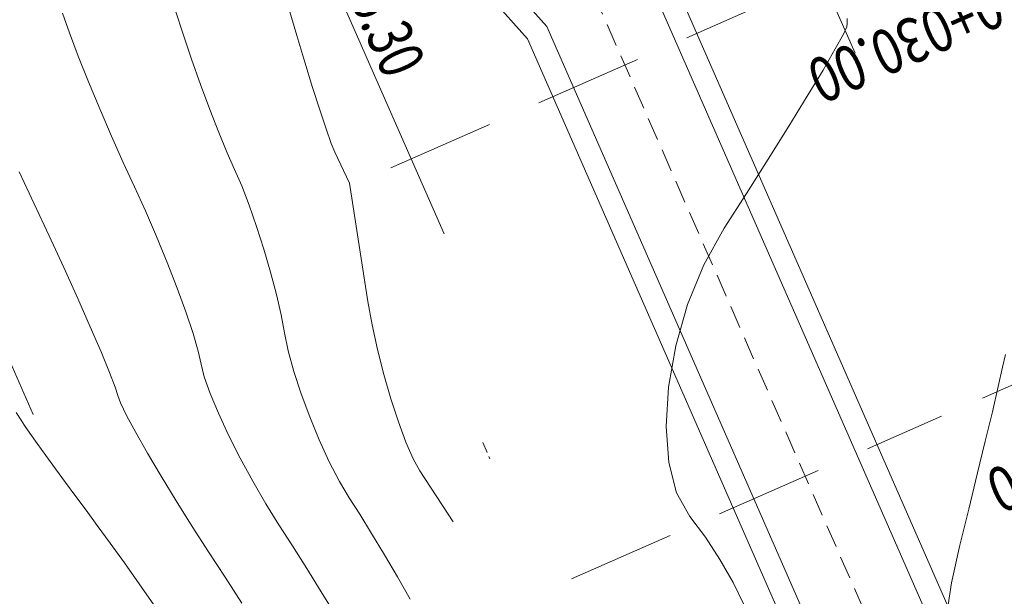
# Model space of a CAD drawing. Units: metres. Extents: x 0 to 629682, y 52 to 2097370.
# Drawn here: x 610978 to 611000, y 2096011 to 2096023 of the extents above; entities that cross this region are included whole.
import ezdxf
from ezdxf.enums import TextEntityAlignment as Align

# ---------------------------------------------------------------- set-up
doc = ezdxf.new("R2010")
doc.units = ezdxf.units.M
for name, pattern in [('ACAD_ISO02W100', [15, 12, -3]), ('DASHEDX2', [38.1, 25.4, -12.7]), ('OCULTA3', [0.45, 0.3, -0.15])]:
    doc.linetypes.add(name, pattern=pattern)
for name, color, linetype in [('CVL_CURV_D', 8, 'Continuous'), ('CVL_CURV_G', 2, 'Continuous'), ('CVL_EST', 6, 'Continuous'), ('CVL_EST_TX', 2, 'Continuous'), ('Estructura', 4, 'Continuous'), ('L1', 1, 'ACAD_ISO02W100'), ('L2', 1, 'DASHEDX2')]:
    doc.layers.add(name, color=color, linetype=linetype)
doc.styles.add('MONOTXT4', font='MONOTXT4.shx')
doc.styles.add('romans', font='romans.shx')

msp = doc.modelspace()

# ---------------------------------------------------------------- linework, layer by layer
at = {"layer": 'CVL_CURV_D', "linetype": 'Continuous', "lineweight": 0}
for points, elevation in [([(610984.74645, 2096010.21774), (610984.43162, 2096010.73313), (610984.10841, 2096011.25343), (610983.78958, 2096011.75756), (610983.48788, 2096012.22445), (610983.19624, 2096012.69096), (610982.90579, 2096013.19403), (610982.62669, 2096013.71268), (610982.36908, 2096014.22593), (610982.14311, 2096014.7128), (610981.95892, 2096015.15229), (610981.82666, 2096015.52344), (610981.75647, 2096015.80527), (610981.69176, 2096016.09542), (610981.575, 2096016.4901), (610981.41489, 2096016.96616), (610981.22017, 2096017.50046), (610980.99953, 2096018.06982), (610980.76169, 2096018.6511), (610980.51537, 2096019.22115), (610980.26927, 2096019.75682), (610980.01819, 2096020.29817), (610979.75775, 2096020.88432), (610979.49798, 2096021.49061), (610979.24889, 2096022.09241), (610979.0205, 2096022.66508), (610978.82283, 2096023.18398), (610978.6659, 2096023.62447)], 11.5), ([(610986.41353, 2096010.57162), (610986.1284, 2096011.06589), (610985.83803, 2096011.55908), (610985.55449, 2096012.03046), (610985.28986, 2096012.45932), (610985.0562, 2096012.82495), (610984.83642, 2096013.19377), (610984.61101, 2096013.63165), (610984.38842, 2096014.11705), (610984.17711, 2096014.62841), (610983.98552, 2096015.14419), (610983.82211, 2096015.64284), (610983.69533, 2096016.10281), (610983.61363, 2096016.50255), (610983.53937, 2096016.90139), (610983.43359, 2096017.35882), (610983.30282, 2096017.85352), (610983.15356, 2096018.36417), (610982.99233, 2096018.86948), (610982.82564, 2096019.34811), (610982.66001, 2096019.77876), (610982.50196, 2096020.14012), (610982.33623, 2096020.50972), (610982.14894, 2096020.96368), (610981.9486, 2096021.47854), (610981.74372, 2096022.03083), (610981.5428, 2096022.59707), (610981.35438, 2096023.15382), (610981.18696, 2096023.67759)], 11), ([(610985.06068, 2096019.83834), (610984.73464, 2096020.52342), (610984.65428, 2096020.72127), (610984.54014, 2096021.04305), (610984.39922, 2096021.46647), (610984.23854, 2096021.96924), (610984.06511, 2096022.52907), (610983.88593, 2096023.12366), (610983.70801, 2096023.73072)], 10.5), ([(610993.85564, 2096010.43695), (610993.60616, 2096010.94108), (610993.31458, 2096011.45153), (610992.99027, 2096011.94771), (610992.64263, 2096012.40903), (610992.34813, 2096012.93578), (610992.17398, 2096013.6169), (610992.11572, 2096014.4147), (610992.16887, 2096015.29155), (610992.32896, 2096016.20977), (610992.59151, 2096017.13171), (610992.95206, 2096018.01971), (610993.40612, 2096018.83611), (610993.9044, 2096019.6089), (610994.3899, 2096020.37363), (610994.84661, 2096021.10403), (610995.25853, 2096021.77382), (610995.60965, 2096022.35671), (610995.88396, 2096022.82644), (610996.06545, 2096023.1567), (610996.13811, 2096023.32124), (610996.14705, 2096023.40361), (610996.14845, 2096023.50167)], 9.5), ([(610987.36813, 2096012.2896), (610986.62452, 2096013.42546), (610986.47661, 2096013.69658), (610986.31623, 2096014.06928), (610986.15015, 2096014.52142), (610985.98513, 2096015.03089), (610985.82792, 2096015.57559), (610985.68529, 2096016.13338), (610985.56399, 2096016.68217), (610985.47079, 2096017.19983), (610985.06068, 2096019.83834)], 10.5), ([(610999.71798, 2096003.25835), (610999.44822, 2096003.85182), (610999.18021, 2096004.42632), (610998.92523, 2096004.95734), (610998.69457, 2096005.42037), (610998.49949, 2096005.79093), (610998.35114, 2096006.20191), (610998.25254, 2096006.77919), (610998.20276, 2096007.48774), (610998.2009, 2096008.2925), (610998.24606, 2096009.15841), (610998.33732, 2096010.05044), (610998.47378, 2096010.93353), (610998.65452, 2096011.77264), (610998.85498, 2096012.5752), (610999.04712, 2096013.35501), (610999.22491, 2096014.08656), (610999.3823, 2096014.74434), (610999.51324, 2096015.30281), (610999.61167, 2096015.73648), (610999.67156, 2096016.01982)], 9), ([(610980.70159, 2096010.44374), (610980.37484, 2096010.91195), (610980.0471, 2096011.37603), (610979.73209, 2096011.81643), (610979.44353, 2096012.21357), (610979.19517, 2096012.54791), (610978.96694, 2096012.85238), (610978.73526, 2096013.16514), (610978.50863, 2096013.47441), (610978.29552, 2096013.76842), (610978.10441, 2096014.03541), (610977.94378, 2096014.2636), (610977.82211, 2096014.44122), (610977.74788, 2096014.55652), (610977.63548, 2096014.72521)], 12.5)]:
    msp.add_lwpolyline(points, dxfattribs=dict(at, elevation=elevation))
at = {"layer": 'CVL_CURV_G', "linetype": 'Continuous', "lineweight": 5, "elevation": 12}
msp.add_lwpolyline([(610982.66233, 2096010.47639), (610982.28929, 2096011.0558), (610981.91957, 2096011.62394), (610981.55605, 2096012.18815), (610981.20057, 2096012.75641), (610980.86496, 2096013.30832), (610980.56106, 2096013.82345), (610980.30071, 2096014.2814), (610980.09574, 2096014.66175), (610979.95799, 2096014.94408), (610979.8993, 2096015.10799), (610979.84415, 2096015.28945), (610979.7164, 2096015.62138), (610979.52697, 2096016.07881), (610979.28677, 2096016.63674), (610979.00672, 2096017.27016), (610978.69773, 2096017.9541), (610978.37072, 2096018.66354), (610978.03659, 2096019.37351), (610977.70014, 2096020.08663)], dxfattribs=at)
at = {"layer": 'CVL_EST', "color": 6, "linetype": 'Continuous', "lineweight": 0}
for p, q in [((610996.3249, 2096022.7315), (610988.27301, 2096041.03907)), ((610987.17111, 2096018.70556), (610979.11922, 2096037.01313)), ((610978.01733, 2096014.67961), (610969.96544, 2096032.98718))]:
    msp.add_line(p, q, dxfattribs=at)
at = {"layer": 'Estructura', "lineweight": 0}
for p, q in [((610989.02801, 2096023.05348), (610987.5043, 2096024.76487)), ((610989.45412, 2096023.3268), (610988.3354, 2096024.58332))]:
    msp.add_line(p, q, dxfattribs=at)
at = {"layer": 'Estructura', "color": 3, "linetype": 'OCULTA3', "lineweight": 0, "ltscale": 8}
for p, q in [((610985.98319, 2096020.17646), (610994.22164, 2096023.80002)), ((610999.16062, 2096015.04661), (611007.39908, 2096018.67016)), ((610990.00935, 2096011.02262), (610998.2478, 2096014.64617))]:
    msp.add_line(p, q, dxfattribs=at)
at = {"layer": 'Estructura', "lineweight": 20}
for p, q in [((611018.94966, 2095956.05654), (610989.45412, 2096023.3268)), ((611018.50022, 2095955.83643), (610989.02801, 2096023.05348))]:
    msp.add_line(p, q, dxfattribs=at)
for points in [[(611050.68611, 2095935.04805, 0.18471695), (611040.1251, 2095943.2493, -0.22121036), (611021.19579, 2095957.15956), (610991.74371, 2096024.3307)], [(611050.67672, 2095935.74845, 0.18768969), (611040.24677, 2095943.73485, -0.22143679), (611021.63418, 2095957.39999), (610992.23343, 2096024.45893)]]:
    msp.add_lwpolyline(points, format="xyb", dxfattribs=at)
at = {"layer": 'L1', "lineweight": 0, "ltscale": 0.02}
msp.add_line((610988.02987, 2096014.0582), (610988.19049, 2096013.69187), dxfattribs=at)
at = {"layer": 'L2', "lineweight": 0, "ltscale": 0.02}
msp.add_lwpolyline([(611049.59873, 2095934.39963, 0.18497348), (611039.81864, 2095942.03596, -0.22116099), (611020.07296, 2095956.60751), (610988.03697, 2096029.67176, -0.4004577), (610991.00503, 2096037.81938), (610996.20696, 2096040.10023)], format="xyb", dxfattribs=at)

# ---------------------------------------------------------------- texts
at = {"layer": 'CVL_EST_TX', "color": 2, "lineweight": 0, "style": 'MONOTXT4', "text_generation_flag": 6, "width": 0.8}
for s, p in [('0+030.00', (610995.38033, 2096022.0431)), ('0+040.00', (610999.36419, 2096012.91609))]:
    msp.add_text(s, height=1, rotation=23.675686, dxfattribs=at).set_placement(p, align=Align.MIDDLE_RIGHT)
at = {"layer": 'Estructura', "color": 2, "lineweight": 0, "insert": (610983.92965, 2096026.56391, 3826.69386), "char_height": 1, "width": 9.8328407, "attachment_point": 7, "rotation": 293.406996, "style": 'romans'}
msp.add_mtext('{\\W0.75;ELEV. 6.30}', dxfattribs=at)

doc.saveas('drawing.dxf')
